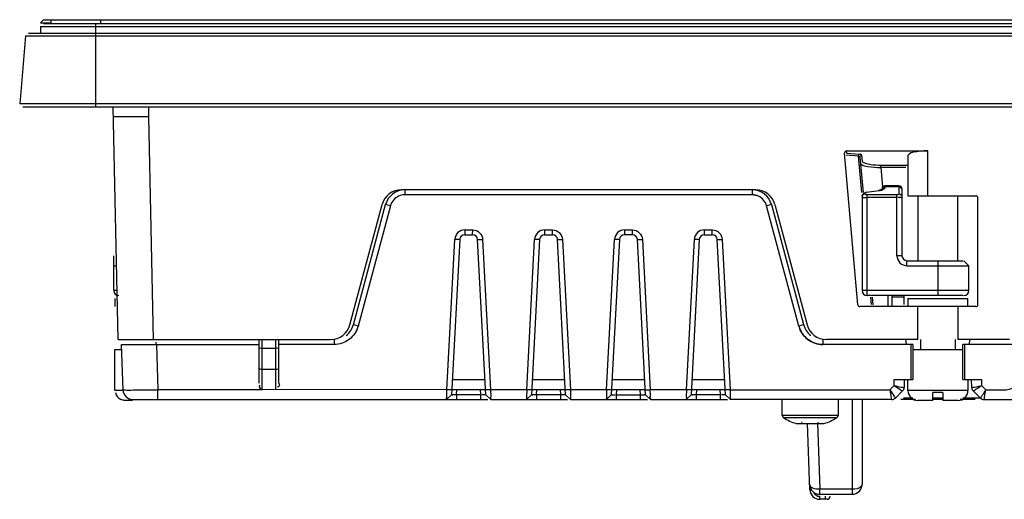
# Model space of a CAD drawing. Units: millimetres. Extents: x 106 to 520, y 598 to 667.
# Drawn here: x 106 to 204, y 619 to 667 of the extents above; entities that cross this region are included whole.
import ezdxf

# ---------------------------------------------------------------- set-up
doc = ezdxf.new("R2010")
doc.units = ezdxf.units.MM
doc.header["$LTSCALE"] = 82.308054
doc.layers.get('0').update_dxf_attribs({"linetype": 'CONTINUOUS'})

msp = doc.modelspace()

# ---------------------------------------------------------------- linework, layer by layer
at = {"color": 7, "linetype": 'Continuous'}
for p, q in [((107.989, 667.048), (107.689, 666.748)), ((107.689, 666.748), (108.689, 666.748)), ((107.989, 667.048), (517.189, 667.048)), ((108.739, 667.006), (108.739, 666.658)), ((113.739, 666.658), (113.739, 667.006)), ((106.511, 665.708), (518.667, 665.708)), ((107.689, 666.358), (107.689, 665.708)), ((107.689, 666.358), (517.489, 666.358)), ((107.989, 666.658), (517.189, 666.658)), ((113.239, 658.308), (113.239, 666.658)), ((106.212, 665.434), (105.618, 658.634)), ((106.212, 665.434), (518.966, 665.434)), ((519.56, 658.634), (105.618, 658.634)), ((105.916, 658.308), (519.262, 658.308)), ((115.489, 635.008), (114.989, 658.308)), ((118.51, 658.308), (118.51, 657.308)), ((118.51, 657.308), (115.01, 657.308)), ((118.51, 657.308), (118.988, 635.008)), ((188.463, 653.671), (188.442, 653.908)), ((188.442, 653.908), (196.589, 653.908)), ((196.589, 649.408), (196.589, 653.908)), ((189.573, 638.491), (188.244, 653.684)), ((189.633, 653.377), (188.401, 653.486)), ((188.463, 653.671), (189.696, 653.572)), ((189.952, 649.733), (189.633, 653.377)), ((189.78, 653.269), (190.088, 649.745)), ((190.033, 652.87), (189.979, 653.481)), ((194.589, 653.434), (194.589, 649.408)), ((194.589, 652.45), (191.877, 652.445)), ((191.877, 652.25), (191.877, 652.445)), ((191.877, 652.25), (192.049, 650.288)), ((194.389, 652.25), (191.877, 652.25)), ((179.335, 650.008), (143.843, 650.008)), ((144.193, 650.008), (144.193, 649.508)), ((178.985, 650.008), (178.985, 649.508)), ((191.987, 650.046), (191.646, 649.928)), ((191.683, 649.898), (191.646, 649.928)), ((191.989, 650.017), (191.989, 650.108)), ((192.289, 650.303), (192.289, 650.408)), ((193.689, 650.408), (192.289, 650.408)), ((193.689, 650.303), (192.291, 650.303)), ((193.689, 650.408), (193.689, 649.591)), ((193.989, 650.034), (193.989, 643.408)), ((178.985, 649.508), (144.193, 649.508)), ((179.622, 649.368), (178.985, 649.508)), ((190.058, 649.587), (189.989, 649.374)), ((189.989, 649.378), (189.989, 639.908)), ((190.403, 649.772), (190.1, 649.61)), ((190.289, 649.591), (190.289, 649.646)), ((190.441, 649.743), (190.403, 649.772)), ((191.683, 649.898), (190.441, 649.743)), ((190.489, 639.408), (190.489, 649.491)), ((193.489, 649.491), (190.489, 649.491)), ((193.489, 649.223), (190.489, 649.223)), ((193.489, 643.408), (193.489, 649.491)), ((194.589, 649.408), (201.389, 649.408)), ((195.589, 649.408), (195.589, 642.908)), ((199.589, 642.908), (199.589, 649.408)), ((201.589, 638.508), (201.589, 649.208)), ((138.686, 636.491), (141.911, 648.526)), ((139.037, 636.493), (142.264, 648.537)), ((142.749, 648.416), (139.52, 636.363)), ((142.749, 648.416), (142.264, 648.537)), ((180.914, 648.537), (180.429, 648.416)), ((183.659, 636.362), (180.434, 648.397)), ((180.914, 648.537), (184.139, 636.502)), ((181.267, 648.526), (184.492, 636.491)), ((150.191, 645.991), (150.19, 645.508)), ((150.191, 645.991), (150.99, 645.991)), ((150.988, 645.508), (150.99, 645.991)), ((158.191, 645.991), (158.19, 645.508)), ((158.191, 645.991), (158.99, 645.991)), ((158.988, 645.508), (158.99, 645.991)), ((166.191, 645.991), (166.19, 645.508)), ((166.191, 645.991), (166.99, 645.991)), ((166.988, 645.508), (166.99, 645.991)), ((174.191, 645.991), (174.19, 645.508)), ((174.191, 645.991), (174.99, 645.991)), ((174.988, 645.508), (174.99, 645.991)), ((148.402, 629.973), (149.192, 645.045)), ((149.691, 645.035), (148.876, 629.482)), ((149.691, 645.035), (149.192, 645.045)), ((150.19, 645.508), (150.988, 645.508)), ((151.487, 645.035), (151.986, 645.043)), ((152.302, 629.482), (151.487, 645.035)), ((151.986, 645.043), (152.776, 629.973)), ((156.402, 629.973), (157.192, 645.045)), ((157.691, 645.035), (156.876, 629.482)), ((157.691, 645.035), (157.192, 645.045)), ((158.19, 645.508), (158.988, 645.508)), ((159.487, 645.035), (159.986, 645.043)), ((160.302, 629.482), (159.487, 645.035)), ((159.986, 645.043), (160.776, 629.973)), ((164.402, 629.973), (165.192, 645.045)), ((165.691, 645.035), (164.876, 629.482)), ((165.691, 645.035), (165.192, 645.045)), ((166.988, 645.508), (166.19, 645.508)), ((167.487, 645.035), (167.986, 645.043)), ((168.302, 629.482), (167.487, 645.035)), ((167.986, 645.043), (168.776, 629.973)), ((172.402, 629.973), (173.192, 645.045)), ((173.691, 645.035), (172.876, 629.482)), ((173.691, 645.035), (173.192, 645.045)), ((174.19, 645.508), (174.988, 645.508)), ((175.487, 645.035), (175.986, 645.043)), ((176.302, 629.482), (175.487, 645.035)), ((175.986, 645.043), (176.776, 629.973)), ((115.039, 639.908), (115.039, 643.408)), ((193.989, 643.408), (193.489, 643.408)), ((115.039, 642.408), (115.33, 642.408)), ((194.489, 642.408), (194.489, 642.908)), ((194.489, 642.908), (200.124, 642.908)), ((194.489, 642.408), (200.642, 642.408)), ((197.589, 642.908), (197.589, 639.408)), ((200.189, 642.908), (200.689, 642.408)), ((200.689, 639.908), (200.689, 642.408)), ((115.384, 639.908), (115.039, 639.908)), ((115.139, 639.108), (115.139, 638.308)), ((200.689, 639.908), (190.038, 639.908)), ((200.124, 639.408), (190.489, 639.408)), ((190.934, 638.508), (190.868, 639.258)), ((191.005, 639.27), (191.073, 638.491)), ((192.589, 638.408), (192.589, 639.408)), ((192.989, 639.408), (192.989, 638.407)), ((192.989, 639.296), (194.189, 639.296)), ((194.189, 639.408), (194.189, 638.521)), ((194.589, 639.108), (194.589, 638.308)), ((194.589, 639.108), (200.589, 639.108)), ((200.589, 638.308), (200.589, 639.108)), ((201.389, 638.308), (189.772, 638.308)), ((195.589, 635.008), (195.589, 638.308)), ((199.589, 638.308), (199.589, 635.008)), ((139.039, 636.502), (139.525, 636.381)), ((183.654, 636.381), (184.139, 636.502)), ((115.489, 635.008), (136.754, 635.008)), ((115.965, 629.973), (115.806, 634.508)), ((115.806, 634.508), (129.589, 634.508)), ((119.287, 634.508), (119.287, 634.758)), ((119.304, 634.508), (119.463, 629.973)), ((129.589, 630.655), (129.589, 635.008)), ((129.889, 630.007), (129.889, 635.008)), ((131.289, 630.007), (131.289, 635.008)), ((131.589, 630.655), (131.589, 635.008)), ((137.104, 634.508), (131.589, 634.508)), ((137.104, 635.008), (137.104, 634.508)), ((186.074, 635.008), (186.074, 634.508)), ((195.089, 634.508), (186.075, 634.508)), ((195.589, 635.008), (186.424, 635.008)), ((194.447, 634.508), (194.359, 635.008)), ((194.889, 634.508), (194.889, 631.008)), ((195.089, 634.508), (195.089, 631.008)), ((195.839, 635.008), (195.839, 634.008)), ((199.339, 634.008), (199.339, 635.008)), ((204.754, 635.008), (199.589, 635.008)), ((200.089, 631.008), (200.089, 634.508)), ((205.154, 634.508), (200.089, 634.508)), ((200.289, 631.008), (200.289, 634.508)), ((200.731, 634.508), (200.819, 635.008)), ((115.139, 629.908), (115.139, 634.008)), ((115.14, 634.008), (115.824, 634.008)), ((131.289, 634.126), (129.889, 634.126)), ((195.089, 634.008), (200.089, 634.008)), ((129.889, 632.036), (131.289, 632.036)), ((152.224, 630.973), (148.954, 630.973)), ((160.224, 630.973), (156.954, 630.973)), ((168.224, 630.973), (164.954, 630.973)), ((176.224, 630.973), (172.954, 630.973)), ((192.775, 629.973), (193.21, 630.401)), ((193.21, 630.401), (193.218, 631.008)), ((193.218, 631.008), (195.089, 631.008)), ((194.219, 631.008), (194.205, 630.213)), ((194.589, 629.908), (194.589, 631.008)), ((200.089, 631.008), (201.96, 631.008)), ((200.589, 631.008), (200.589, 629.908)), ((200.973, 630.213), (200.959, 631.008)), ((201.96, 631.008), (201.968, 630.401)), ((201.968, 630.401), (202.403, 629.973)), ((115.994, 629.908), (115.185, 629.908)), ((123.39, 629.978), (119.463, 629.973)), ((119.463, 629.008), (119.463, 629.973)), ((148.402, 629.973), (129.889, 630.007)), ((148.876, 629.482), (148.377, 629.008)), ((148.388, 629.462), (148.402, 629.973)), ((148.901, 629.965), (148.402, 629.973)), ((148.904, 630.01), (152.274, 630.01)), ((149.375, 629.482), (149.373, 629.008)), ((149.375, 629.482), (149.403, 630.01)), ((151.803, 629.482), (149.375, 629.482)), ((151.803, 629.482), (151.775, 630.01)), ((151.805, 629.008), (151.803, 629.482)), ((152.776, 629.973), (152.277, 629.965)), ((152.802, 629.008), (152.302, 629.482)), ((152.776, 629.973), (152.794, 629.289)), ((156.402, 629.973), (152.776, 629.973)), ((156.876, 629.482), (156.377, 629.008)), ((156.402, 629.973), (156.384, 629.288)), ((156.901, 629.965), (156.402, 629.973)), ((156.904, 630.01), (160.274, 630.01)), ((157.375, 629.482), (157.373, 629.008)), ((157.375, 629.482), (157.403, 630.01)), ((159.803, 629.482), (157.375, 629.482)), ((159.803, 629.482), (159.775, 630.01)), ((159.805, 629.008), (159.803, 629.482)), ((160.776, 629.973), (160.277, 629.965)), ((160.802, 629.008), (160.302, 629.482)), ((160.776, 629.973), (160.794, 629.289)), ((164.402, 629.973), (160.776, 629.973)), ((164.876, 629.482), (164.377, 629.008)), ((164.402, 629.973), (164.384, 629.288)), ((164.901, 629.965), (164.402, 629.973)), ((164.904, 630.01), (168.274, 630.01)), ((165.375, 629.482), (165.373, 629.008)), ((165.403, 630.01), (165.375, 629.482)), ((165.375, 629.482), (167.803, 629.482)), ((167.803, 629.482), (167.775, 630.01)), ((167.805, 629.008), (167.803, 629.482)), ((168.277, 629.965), (168.776, 629.973)), ((168.802, 629.008), (168.302, 629.482)), ((172.402, 629.973), (168.776, 629.973)), ((168.79, 629.462), (168.776, 629.973)), ((172.876, 629.482), (172.377, 629.008)), ((172.402, 629.973), (172.384, 629.288)), ((172.901, 629.965), (172.402, 629.973)), ((172.904, 630.01), (176.274, 630.01)), ((173.375, 629.482), (173.373, 629.008)), ((173.403, 630.01), (173.375, 629.482)), ((175.803, 629.482), (173.375, 629.482)), ((175.803, 629.482), (175.775, 630.01)), ((175.805, 629.008), (175.803, 629.482)), ((176.776, 629.973), (176.277, 629.965)), ((176.802, 629.008), (176.302, 629.482)), ((176.776, 629.973), (176.794, 629.289)), ((176.776, 629.973), (192.775, 629.973)), ((194.056, 629.865), (193.33, 629.152)), ((200.589, 629.908), (194.589, 629.908)), ((197.089, 628.908), (197.089, 629.708)), ((198.089, 629.708), (197.089, 629.708)), ((198.089, 629.708), (198.089, 628.908)), ((201.848, 629.152), (201.122, 629.865)), ((202.403, 629.973), (204.238, 629.973)), ((116.914, 628.908), (116.203, 628.908)), ((116.964, 629.008), (152.497, 629.008)), ((152.802, 629.008), (160.497, 629.008)), ((160.802, 629.008), (168.497, 629.008)), ((168.802, 629.008), (176.497, 629.008)), ((192.98, 629.008), (176.802, 629.008)), ((181.989, 627.417), (181.989, 629.008)), ((187.589, 629.008), (187.589, 627.417)), ((188.989, 629.008), (188.989, 619.569)), ((189.989, 629.008), (189.989, 620.508)), ((195.348, 629.008), (193.882, 629.008)), ((195.086, 629.152), (194.144, 629.152)), ((197.089, 628.908), (195.589, 628.908)), ((198.089, 629.152), (197.089, 629.152)), ((198.089, 629.008), (197.089, 629.008)), ((199.589, 628.908), (198.089, 628.908)), ((201.309, 629.008), (199.83, 629.008)), ((201.848, 629.152), (200.092, 629.152)), ((202.198, 629.008), (339.208, 629.008)), ((181.989, 627.417), (182.12, 627.181)), ((187.589, 627.417), (181.989, 627.417)), ((187.589, 627.417), (187.459, 627.181)), ((182.164, 627.181), (182.119, 627.181)), ((187.459, 627.181), (182.164, 627.181)), ((183.389, 626.608), (186.189, 626.608)), ((184.765, 619.973), (184.531, 626.648)), ((185.513, 626.683), (185.746, 620.008)), ((184.899, 619.978), (184.765, 619.973)), ((185.746, 619.508), (185.746, 620.008)), ((188.989, 620.008), (185.746, 620.008)), ((185.746, 619.508), (188.989, 619.508)), ((185.764, 619.008), (185.764, 619.308)), ((186.498, 619.008), (185.764, 619.008)), ((186.298, 619.308), (186.298, 619.008))]:
    msp.add_line(p, q, dxfattribs=at)
for points in [[(189.633, 653.377), (189.705, 653.351), (189.758, 653.313), (189.78, 653.269)], [(190.289, 649.646), (190.311, 649.69), (190.365, 649.724), (190.441, 649.743)], [(190.489, 649.491), (190.393, 649.505), (190.32, 649.54), (190.289, 649.591)], [(193.689, 649.591), (193.658, 649.54), (193.584, 649.505), (193.489, 649.491)], [(183.961, 626.715), (183.972, 626.738), (183.978, 626.758), (183.981, 626.781)], [(185.629, 626.676), (185.628, 626.688), (185.624, 626.701), (185.617, 626.715)]]:
    msp.add_lwpolyline(points, dxfattribs=at)
for centre, radius, start, end in [((143.843, 648.008), 2, 90, 165), ((144.193, 648.008), 2, 90, 164.66197), ((178.985, 648.008), 2, 15.33801, 90), ((179.335, 648.008), 2, 15, 90), ((192.289, 650.108), 0.3, 90, 180), ((193.689, 650.108), 0.3, 0, 90.00003), ((201.389, 649.208), 0.2, 0, 90), ((150.19, 645.008), 0.5, 89.99999, 177), ((150.988, 645.008), 0.5, 2.99985, 90), ((158.19, 645.008), 0.5, 89.99999, 177), ((158.988, 645.008), 0.5, 2.99985, 90), ((166.19, 645.008), 0.5, 89.99999, 177), ((166.988, 645.008), 0.5, 2.99985, 90), ((174.19, 645.008), 0.5, 89.99999, 177), ((174.988, 645.008), 0.5, 2.99985, 90), ((194.489, 643.408), 1, 179.99983, 270.00017), ((194.489, 643.408), 0.5, 180, 270), ((115.539, 639.908), 0.5, 180, 270), ((190.489, 639.908), 0.5, 180, 270), ((200.189, 639.908), 0.5, 270, 360), ((189.772, 638.508), 0.2, 185, 270), ((201.389, 638.508), 0.2, 270, 360), ((136.754, 637.008), 2, 270, 345), ((137.104, 637.008), 2, 307.6634, 345.33803), ((186.062, 637.008), 2.489, 195.01362, 203.11261), ((186.074, 637.008), 2, 194.66194, 232.33678), ((186.424, 637.008), 2, 195, 270), ((193.705, 630.221), 0.5, 314.5, 359.00976), ((201.473, 630.221), 0.5, 180.993, 225.5), ((198.746, 643.933), 13.909, 280.42535, 281.72509), ((198.816, 643.687), 13.655, 281.64993, 283.35175), ((116.964, 630.008), 1, 182.00145, 269.98969), ((116.92, 832.687), 202.728, 270.01392, 270.46015), ((116.172, 957.998), 328.041, 270.41501, 270.57479), ((131.682, -2461.744), 3091.734, 90.033219, 90.153659), ((313.401, 654.688), 123.131, 191.57887, 191.79178), ((195.589, 629.908), 1, 180, 270), ((199.589, 629.908), 1, 270, 360), ((169.6, 651.182), 39.061, 326.21718, 327.11577), ((84.19, 654.168), 120.663, 348.09931, 348.43293), ((192.98, 629.508), 0.5, 270, 314.50275), ((202.198, 629.508), 0.5, 225.49836, 270), ((184.789, 631.408), 5, 237.73077, 253.7398), ((184.789, 631.408), 5, 286.2602, 302.26923), ((185.746, 620.508), 1, 181.50004, 270), ((188.989, 620.508), 1, 270, 360), ((185.764, 620.008), 1, 182, 270), ((185.764, 620.008), 0.7, 203.76293, 270), ((186.498, 619.308), 0.3, 269.99987, 360)]:
    msp.add_arc(centre, radius, start, end, dxfattribs=at)
for centre, major_axis, ratio, start_param, end_param in [((188.443, 653.702), (-0.017, 0.206), 0.968133, -0.078052, 1.577671), ((196.589, 653.434), (2, 0), 0.237269, 1.570796, 3.141593)]:
    msp.add_ellipse(centre, major_axis=major_axis, ratio=ratio, start_param=start_param, end_param=end_param, dxfattribs=at)
for points, knots in [([(189.633, 653.377), (189.636, 653.418), (189.651, 653.482), (189.673, 653.556), (189.696, 653.572)], [0, 0, 0, 0, 0.589042, 1, 1, 1, 1]), ([(189.979, 653.481), (189.975, 653.515), (189.846, 653.549), (189.763, 653.566), (189.696, 653.572)], [0, 0, 0, 0, 0.337257, 1, 1, 1, 1]), ([(189.78, 653.269), (189.776, 653.32), (189.829, 653.422), (189.927, 653.481), (189.979, 653.481)], [0, 0, 0, 0, 0.495625, 1, 1, 1, 1]), ([(190.588, 652.569), (190.51, 652.587), (190.321, 652.642), (190.051, 652.737), (190.033, 652.87)], [0, 0, 0, 0, 0.373191, 1, 1, 1, 1]), ([(189.834, 652.657), (189.837, 652.622), (190.028, 652.391), (190.332, 652.38), (190.567, 652.34)], [0, 0, 0, 0, 0.130491, 1, 1, 1, 1]), ([(191.877, 652.445), (191.538, 652.446), (191.105, 652.47), (190.679, 652.548), (190.588, 652.569)], [0, 0, 0, 0, 0.78317, 1, 1, 1, 1]), ([(191.994, 649.98), (191.946, 649.961), (191.844, 649.927), (191.738, 649.906), (191.683, 649.898)], [0, 0, 0, 0, 0.481256, 1, 1, 1, 1]), ([(189.989, 649.323), (189.989, 649.308), (190.027, 649.272), (190.067, 649.26), (190.095, 649.253)], [0, 0, 0, 0, 0.346383, 1, 1, 1, 1]), ([(190.095, 649.253), (190.135, 649.242), (190.235, 649.232), (190.335, 649.239), (190.392, 649.246)], [0, 0, 0, 0, 0.420136, 1, 1, 1, 1]), ([(193.989, 649.323), (193.989, 649.308), (193.871, 649.197), (193.711, 649.23), (193.586, 649.246)], [0, 0, 0, 0, 0.103578, 1, 1, 1, 1]), ([(129.889, 634.126), (129.821, 634.126), (129.755, 634.156), (129.589, 634.104), (129.589, 634.136)], [0, 0, 0, 0, 0.676224, 1, 1, 1, 1]), ([(131.589, 634.136), (131.589, 634.104), (131.423, 634.156), (131.357, 634.126), (131.289, 634.126)], [0, 0, 0, 0, 0.323776, 1, 1, 1, 1]), ([(129.589, 632.185), (129.589, 632.138), (129.714, 632.06), (129.819, 632.036), (129.889, 632.036)], [0, 0, 0, 0, 0.400765, 1, 1, 1, 1]), ([(131.289, 632.036), (131.359, 632.036), (131.464, 632.06), (131.589, 632.138), (131.589, 632.185)], [0, 0, 0, 0, 0.599235, 1, 1, 1, 1]), ([(131.589, 630.655), (131.589, 630.554), (131.702, 630.372), (131.484, 630.238), (131.425, 630.267)], [0, 0, 0, 0, 0.60439, 1, 1, 1, 1]), ([(193.905, 630.255), (193.978, 630.242), (194.041, 630.258), (194.205, 630.185), (194.205, 630.213)], [0, 0, 0, 0, 0.727459, 1, 1, 1, 1]), ([(200.973, 630.213), (200.973, 630.187), (201.132, 630.256), (201.192, 630.24), (201.263, 630.253)], [0, 0, 0, 0, 0.261535, 1, 1, 1, 1]), ([(115.965, 629.973), (115.965, 629.951), (116.104, 629.99), (116.361, 629.92), (116.721, 629.959), (116.969, 629.959)], [0, 0, 0, 0, 0.065975, 0.260071, 1, 1, 1, 1]), ([(148.376, 629.008), (148.336, 629.008), (148.438, 629.256), (148.386, 629.351), (148.388, 629.462)], [0, 0, 0, 0, 0.265458, 1, 1, 1, 1]), ([(149.375, 629.482), (149.262, 629.476), (149.19, 629.474), (148.903, 629.465), (148.987, 629.482), (149.008, 629.484)], [0, 0, 0, 0, 0.694796, 0.87238, 1, 1, 1, 1]), ([(152.302, 629.482), (152.304, 629.448), (152.083, 629.5), (152, 629.474), (151.9, 629.483)], [0, 0, 0, 0, 0.254016, 1, 1, 1, 1]), ([(152.794, 629.289), (152.796, 629.22), (152.763, 629.161), (152.826, 629.008), (152.802, 629.008)], [0, 0, 0, 0, 0.739001, 1, 1, 1, 1]), ([(156.384, 629.288), (156.382, 629.219), (156.415, 629.16), (156.352, 629.008), (156.376, 629.008)], [0, 0, 0, 0, 0.739066, 1, 1, 1, 1]), ([(157.375, 629.482), (157.262, 629.476), (157.19, 629.474), (156.903, 629.465), (156.987, 629.482), (157.008, 629.484)], [0, 0, 0, 0, 0.694796, 0.87238, 1, 1, 1, 1]), ([(160.302, 629.482), (160.304, 629.448), (160.083, 629.5), (160, 629.474), (159.9, 629.483)], [0, 0, 0, 0, 0.254016, 1, 1, 1, 1]), ([(160.794, 629.289), (160.796, 629.22), (160.763, 629.161), (160.826, 629.008), (160.802, 629.008)], [0, 0, 0, 0, 0.739001, 1, 1, 1, 1]), ([(164.384, 629.288), (164.382, 629.219), (164.415, 629.16), (164.352, 629.008), (164.376, 629.008)], [0, 0, 0, 0, 0.739066, 1, 1, 1, 1]), ([(164.876, 629.482), (164.874, 629.449), (165.092, 629.499), (165.174, 629.474), (165.273, 629.483)], [0, 0, 0, 0, 0.250246, 1, 1, 1, 1]), ([(167.803, 629.482), (167.917, 629.476), (167.988, 629.474), (168.278, 629.465), (168.194, 629.482), (168.174, 629.484)], [0, 0, 0, 0, 0.696339, 0.875147, 1, 1, 1, 1]), ([(168.802, 629.008), (168.842, 629.008), (168.74, 629.255), (168.792, 629.351), (168.79, 629.462)], [0, 0, 0, 0, 0.265438, 1, 1, 1, 1]), ([(172.384, 629.288), (172.382, 629.219), (172.415, 629.16), (172.352, 629.008), (172.376, 629.008)], [0, 0, 0, 0, 0.739066, 1, 1, 1, 1]), ([(173.375, 629.482), (173.262, 629.476), (173.19, 629.474), (172.903, 629.465), (172.987, 629.482), (173.008, 629.484)], [0, 0, 0, 0, 0.694796, 0.87238, 1, 1, 1, 1]), ([(176.302, 629.482), (176.304, 629.448), (176.083, 629.5), (176, 629.474), (175.9, 629.483)], [0, 0, 0, 0, 0.254016, 1, 1, 1, 1]), ([(176.794, 629.289), (176.796, 629.22), (176.763, 629.161), (176.826, 629.008), (176.802, 629.008)], [0, 0, 0, 0, 0.739001, 1, 1, 1, 1]), ([(192.98, 629.008), (192.973, 629.022), (192.948, 629.199), (192.901, 629.367), (192.868, 629.525)], [0, 0, 0, 0, 0.084847, 1, 1, 1, 1]), ([(193.158, 629.394), (193.179, 629.364), (193.215, 629.31), (193.252, 629.257), (193.268, 629.233)], [0, 0, 0, 0, 0.553995, 1, 1, 1, 1]), ([(193.268, 629.233), (193.283, 629.212), (193.302, 629.202), (193.324, 629.146), (193.33, 629.152)], [0, 0, 0, 0, 0.739478, 1, 1, 1, 1]), ([(193.822, 629.998), (193.877, 629.964), (193.946, 629.95), (194.038, 629.847), (194.056, 629.865)], [0, 0, 0, 0, 0.72248, 1, 1, 1, 1]), ([(201.122, 629.865), (201.152, 629.835), (201.308, 630.017), (201.424, 630.041), (201.517, 630.103)], [0, 0, 0, 0, 0.272535, 1, 1, 1, 1]), ([(201.848, 629.152), (201.872, 629.128), (201.942, 629.347), (202.014, 629.384), (202.066, 629.462)], [0, 0, 0, 0, 0.264106, 1, 1, 1, 1]), ([(202.26, 629.286), (202.246, 629.217), (202.2, 629.158), (202.223, 629.008), (202.198, 629.008)], [0, 0, 0, 0, 0.736111, 1, 1, 1, 1]), ([(189.989, 620.508), (189.989, 620.44), (189.793, 620.062), (189.314, 620.008), (188.989, 620.008)], [0, 0, 0, 0, 0.173565, 1, 1, 1, 1])]:
    msp.add_open_spline(points, degree=3, knots=knots, dxfattribs=at)
for points in [[(190.567, 652.34), (190.999, 652.267), (191.439, 652.248), (191.877, 652.25)], [(192.289, 650.303), (192.151, 650.297), (191.989, 650.155), (191.989, 650.017)], [(192.291, 650.303), (192.284, 650.157), (192.129, 650.036), (191.994, 649.98)], [(193.689, 650.303), (193.823, 650.303), (193.989, 650.169), (193.989, 650.034)], [(143.045, 648.973), (142.906, 648.807), (142.8, 648.606), (142.744, 648.397)], [(143.044, 648.977), (142.908, 648.816), (142.804, 648.62), (142.749, 648.416)], [(144.193, 649.508), (143.771, 649.508), (143.315, 649.3), (143.044, 648.977)], [(144.193, 649.508), (143.771, 649.508), (143.317, 649.297), (143.045, 648.973)], [(179.62, 649.366), (179.424, 649.458), (179.202, 649.508), (178.985, 649.508)], [(180.434, 648.397), (180.325, 648.804), (180.003, 649.188), (179.62, 649.366)], [(180.429, 648.416), (180.321, 648.818), (180, 649.194), (179.622, 649.368)], [(189.989, 649.378), (189.989, 649.512), (190.155, 649.646), (190.289, 649.646)], [(190.289, 649.591), (190.155, 649.591), (189.989, 649.457), (189.989, 649.323)], [(193.689, 649.591), (193.823, 649.591), (193.989, 649.457), (193.989, 649.323)], [(150.191, 645.991), (149.945, 645.99), (149.684, 645.887), (149.505, 645.719)], [(150.99, 645.991), (151.237, 645.991), (151.499, 645.885), (151.678, 645.714)], [(158.191, 645.991), (157.945, 645.99), (157.684, 645.887), (157.505, 645.719)], [(158.99, 645.991), (159.237, 645.991), (159.499, 645.885), (159.678, 645.714)], [(166.191, 645.991), (165.945, 645.99), (165.684, 645.887), (165.505, 645.719)], [(166.99, 645.991), (167.237, 645.991), (167.499, 645.885), (167.678, 645.714)], [(174.191, 645.991), (173.945, 645.99), (173.684, 645.887), (173.505, 645.719)], [(174.99, 645.991), (175.237, 645.991), (175.499, 645.885), (175.678, 645.714)], [(149.505, 645.719), (149.325, 645.549), (149.205, 645.292), (149.192, 645.045)], [(151.678, 645.714), (151.856, 645.544), (151.973, 645.289), (151.986, 645.043)], [(157.505, 645.719), (157.325, 645.549), (157.205, 645.292), (157.192, 645.045)], [(159.678, 645.714), (159.856, 645.544), (159.973, 645.289), (159.986, 645.043)], [(165.505, 645.719), (165.325, 645.549), (165.205, 645.292), (165.192, 645.045)], [(167.678, 645.714), (167.856, 645.544), (167.973, 645.289), (167.986, 645.043)], [(173.505, 645.719), (173.325, 645.549), (173.205, 645.292), (173.192, 645.045)], [(175.678, 645.714), (175.856, 645.544), (175.973, 645.289), (175.986, 645.043)], [(139.525, 636.381), (139.384, 635.857), (139.053, 635.357), (138.623, 635.027)], [(139.52, 636.363), (139.381, 635.845), (139.051, 635.352), (138.626, 635.026)], [(183.653, 636.381), (183.794, 635.857), (184.125, 635.357), (184.555, 635.027)], [(184.552, 635.026), (184.216, 635.284), (183.939, 635.641), (183.773, 636.031)], [(138.626, 635.026), (138.201, 634.7), (137.639, 634.508), (137.103, 634.508)], [(138.623, 635.027), (138.199, 634.701), (137.639, 634.508), (137.104, 634.508)], [(186.075, 634.508), (185.539, 634.508), (184.977, 634.7), (184.552, 635.026)], [(184.555, 635.027), (184.979, 634.701), (185.539, 634.508), (186.074, 634.508)], [(129.889, 629.989), (129.72, 629.989), (129.544, 630.378), (129.693, 630.456)], [(193.21, 630.401), (193.441, 630.346), (193.673, 630.299), (193.905, 630.255)], [(193.21, 630.401), (193.413, 630.265), (193.615, 630.127), (193.822, 629.998)], [(201.517, 630.103), (201.668, 630.201), (201.818, 630.301), (201.968, 630.401)], [(204.238, 629.973), (204.694, 629.973), (205.175, 630.148), (205.524, 630.441)], [(115.201, 629.708), (115.232, 629.563), (115.297, 629.421), (115.388, 629.304)], [(115.388, 629.304), (115.483, 629.18), (115.611, 629.077), (115.752, 629.01)], [(192.775, 629.973), (192.9, 629.778), (193.029, 629.585), (193.158, 629.394)], [(116.203, 628.908), (116.047, 628.908), (115.887, 628.944), (115.747, 629.012)], [(185.046, 620.133), (184.909, 620.197), (184.751, 620.324), (184.747, 620.476)], [(185.746, 620.008), (185.509, 620.002), (185.261, 620.033), (185.046, 620.133)]]:
    msp.add_open_spline(points, degree=3, dxfattribs=at)

doc.saveas('drawing.dxf')
